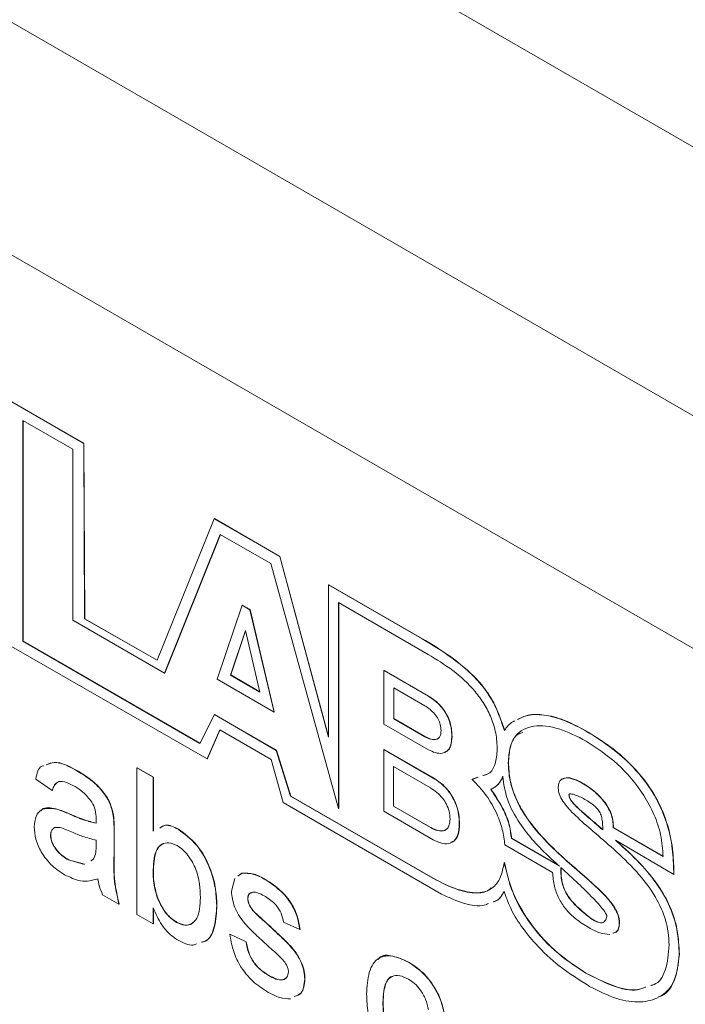
# Model space of a CAD drawing. Units: millimetres. Extents: x 2 to 278, y 1 to 215.
# Drawn here: x 229 to 234, y 180 to 188 of the extents above; entities that cross this region are included whole.
import ezdxf

# ---------------------------------------------------------------- set-up
doc = ezdxf.new("R2010")
doc.units = ezdxf.units.MM

msp = doc.modelspace()

# ---------------------------------------------------------------- linework, layer by layer
at = {"color": 7, "linetype": 'Continuous', "lineweight": 0}
for p, q in [((221.7714, 194.6723), (247.8142, 179.6382)), ((246.8263, 177.9272), (220.7836, 192.9613)), ((245.2548, 176.8641), (222.3551, 190.0838)), ((245.2458, 176.8693), (222.7233, 189.8712)), ((229.2422, 184.8627), (228.6316, 185.2152)), ((229.244, 184.8637), (228.6334, 185.2162)), ((228.7262, 185.0578), (229.1493, 184.8135)), ((228.7262, 183.1849), (228.7262, 185.0578)), ((228.728, 183.186), (228.728, 185.0567)), ((229.2422, 184.8627), (229.244, 184.8637)), ((229.2502, 183.3751), (229.2422, 184.8627)), ((229.252, 183.3761), (229.244, 184.8637)), ((229.1493, 184.8135), (229.1493, 183.3643)), ((230.3487, 184.2239), (229.8654, 183.0243)), ((230.3487, 184.2239), (230.3505, 184.225)), ((230.9037, 183.9035), (230.3487, 184.2239)), ((230.9055, 183.9046), (230.3505, 184.225)), ((229.9276, 182.915), (230.3998, 184.0916)), ((229.9294, 182.916), (230.4009, 184.091)), ((230.3998, 184.0916), (230.8297, 183.8434)), ((230.9037, 183.9035), (230.9055, 183.9046)), ((231.3185, 182.3792), (230.9055, 183.9046)), ((230.8297, 183.8434), (231.4025, 181.7667)), ((231.3185, 182.3715), (230.9037, 183.9035)), ((231.3185, 183.6641), (231.3203, 183.6651)), ((231.3185, 183.6641), (231.3185, 182.3715)), ((232.1118, 183.2061), (231.3185, 183.6641)), ((232.1136, 183.2072), (231.3203, 183.6651)), ((230.3728, 182.8642), (230.585, 183.4913)), ((230.585, 183.4913), (230.5867, 183.4923)), ((230.585, 183.4913), (230.651, 183.4531)), ((230.5867, 183.4923), (230.6528, 183.4542)), ((231.4025, 183.5128), (232.1622, 183.0742)), ((231.4025, 181.7667), (231.4025, 183.5128)), ((231.4043, 181.7678), (231.4043, 183.5117)), ((230.651, 183.4531), (230.6528, 183.4542)), ((230.651, 183.4531), (230.8561, 182.5852)), ((230.6528, 183.4542), (230.8579, 182.5862)), ((229.1493, 183.3643), (229.9276, 182.915)), ((229.2502, 183.3751), (229.252, 183.3761)), ((229.8654, 183.0243), (229.2502, 183.3751)), ((229.8661, 183.026), (229.252, 183.3761)), ((230.6136, 183.2773), (230.4867, 182.8983)), ((230.6142, 183.2748), (230.4885, 182.8994)), ((230.7362, 182.7543), (230.6136, 183.2773)), ((228.7262, 183.1849), (228.728, 183.186)), ((230.2269, 182.3185), (228.7262, 183.1849)), ((230.2277, 182.3201), (228.728, 183.186)), ((232.1118, 183.2061), (232.1136, 183.2072)), ((228.6305, 183.1406), (230.2887, 182.1894)), ((229.9276, 182.915), (229.9294, 182.916)), ((231.7881, 182.9369), (231.7899, 182.938)), ((231.7881, 182.4833), (231.7881, 182.9369)), ((231.7881, 182.9369), (232.1646, 182.7196)), ((231.7899, 182.938), (232.1664, 182.7206)), ((230.8561, 182.5852), (230.3728, 182.8642)), ((230.4867, 182.8983), (230.4885, 182.8994)), ((230.4867, 182.8983), (230.7362, 182.7543)), ((230.4885, 182.8994), (230.7357, 182.7567)), ((232.1334, 182.6381), (231.8705, 182.7899)), ((231.8705, 182.7899), (231.8705, 182.528)), ((231.8723, 182.7888), (231.8723, 182.5291)), ((232.1646, 182.7196), (232.1664, 182.7206)), ((230.8561, 182.5852), (230.8579, 182.5862)), ((230.3502, 182.5632), (230.2269, 182.3185)), ((230.3502, 182.5632), (230.352, 182.5642)), ((230.8748, 182.2603), (230.3502, 182.5632)), ((230.8766, 182.2614), (230.352, 182.5642)), ((231.8705, 182.528), (231.8723, 182.5291)), ((231.8705, 182.528), (232.1334, 182.3763)), ((231.8723, 182.5291), (232.1351, 182.3773)), ((230.2887, 182.1894), (230.3956, 182.4336)), ((230.2905, 182.1904), (230.3966, 182.4329)), ((230.3956, 182.4336), (230.8313, 182.182)), ((232.1646, 182.266), (231.7881, 182.4833)), ((233.4973, 182.426), (233.4991, 182.427)), ((232.1334, 182.3763), (232.1351, 182.3773)), ((232.3634, 182.3763), (232.3652, 182.3774)), ((230.8748, 182.2603), (230.8766, 182.2614)), ((230.9957, 181.8722), (230.8748, 182.2603)), ((230.9975, 181.8732), (230.8766, 182.2614)), ((231.7881, 182.2664), (231.7899, 182.2675)), ((231.7881, 181.7437), (231.7881, 182.2664)), ((231.7881, 182.2664), (232.2063, 182.025)), ((231.7899, 182.2675), (232.2081, 182.026)), ((230.2887, 182.1894), (230.2905, 182.1904)), ((230.8313, 182.182), (230.9339, 181.8169)), ((232.842, 182.1533), (232.8438, 182.1544)), ((229.1932, 182.0818), (229.195, 182.0829)), ((229.693, 182.1124), (229.6948, 182.1135)), ((229.693, 180.868), (229.693, 182.1124)), ((229.693, 182.1124), (229.8311, 182.0327)), ((229.6948, 182.1135), (229.8329, 182.0337)), ((232.1824, 181.9414), (231.8683, 182.1227)), ((231.8683, 182.1227), (231.8683, 181.7864)), ((231.8701, 182.1217), (231.8701, 181.7874)), ((228.9746, 181.9209), (228.8364, 182.0166)), ((229.8311, 182.0327), (229.8329, 182.0337)), ((229.8311, 182.0327), (229.8311, 181.5747)), ((229.8329, 182.0337), (229.8329, 181.5758)), ((232.2063, 182.025), (232.2081, 182.026)), ((232.5872, 182.0323), (232.5352, 182.014)), ((232.5352, 182.014), (232.537, 182.015)), ((232.5852, 182.0319), (232.537, 182.015)), ((232.6542, 182.0562), (232.6294, 182.0475)), ((228.9746, 181.9209), (228.9763, 181.9219)), ((232.6949, 181.9298), (232.6967, 181.9308)), ((233.4697, 181.9819), (233.4715, 181.9829)), ((230.9339, 181.8169), (232.2758, 181.0422)), ((230.9957, 181.8722), (230.9975, 181.8732)), ((232.1827, 181.1869), (230.9957, 181.8722)), ((232.1844, 181.188), (230.9975, 181.8732)), ((233.3565, 181.8836), (233.3583, 181.8847)), ((229.0056, 181.7639), (229.0074, 181.7649)), ((231.4025, 181.7667), (231.4043, 181.7678)), ((232.2063, 181.5022), (231.7881, 181.7437)), ((231.8683, 181.7864), (231.8701, 181.7874)), ((231.8683, 181.7864), (232.1824, 181.6051)), ((231.8701, 181.7874), (232.1842, 181.6061)), ((229.1192, 181.7212), (229.121, 181.7223)), ((229.4929, 181.7094), (229.4947, 181.7105)), ((229.4996, 181.5692), (229.5013, 181.5703)), ((229.4996, 181.5692), (229.4996, 181.3745)), ((229.5013, 181.5703), (229.5013, 181.3756)), ((230.0427, 181.5915), (230.0445, 181.5925)), ((232.1824, 181.6051), (232.1842, 181.6061)), ((232.427, 181.6343), (232.4288, 181.6353)), ((233.7314, 181.6059), (233.7332, 181.607)), ((234.1544, 181.3617), (233.7314, 181.6059)), ((234.1562, 181.3627), (233.7332, 181.607)), ((228.9607, 181.5407), (228.9625, 181.5418)), ((229.3469, 181.4522), (229.3476, 181.4982)), ((232.8681, 181.5137), (232.8699, 181.5147)), ((233.2773, 181.2775), (232.8681, 181.5137)), ((233.2709, 181.2832), (232.8699, 181.5147)), ((233.7501, 181.4984), (234.245, 181.2087)), ((233.7642, 181.4886), (233.759, 181.4932)), ((233.7624, 181.4876), (233.7642, 181.4886)), ((232.8129, 181.4586), (233.2173, 181.2251)), ((229.1118, 181.3311), (229.1136, 181.3322)), ((229.1118, 181.3311), (229.2477, 181.2938)), ((229.1136, 181.3322), (229.2495, 181.2949)), ((229.3021, 181.3243), (229.3264, 181.3379)), ((229.4996, 181.3745), (229.5013, 181.3756)), ((233.3174, 181.34), (233.3192, 181.341)), ((229.8311, 181.2494), (229.8329, 181.2505)), ((232.8081, 181.3077), (232.8099, 181.3087)), ((230.4943, 181.067), (230.5226, 181.1749)), ((230.5502, 181.1948), (230.5809, 181.217)), ((230.552, 181.1958), (230.5826, 181.218)), ((230.5809, 181.217), (230.5826, 181.218)), ((230.7736, 181.1695), (230.7754, 181.1705)), ((232.1827, 181.1869), (232.1844, 181.188)), ((234.245, 181.2087), (234.2468, 181.2097)), ((229.541, 180.9557), (229.4028, 181.0355)), ((229.8676, 181.0065), (229.8694, 181.0075)), ((230.6324, 181.0035), (230.6342, 181.0045)), ((229.541, 180.9557), (229.5428, 180.9568)), ((229.8311, 180.9246), (229.8311, 180.7883)), ((229.8329, 180.9211), (229.8329, 180.7893)), ((230.3699, 180.9454), (230.3717, 180.9464)), ((230.6469, 180.9475), (230.6487, 180.9485)), ((233.4486, 180.9119), (233.4504, 180.9129)), ((229.8311, 180.7883), (229.693, 180.868)), ((230.6925, 180.8848), (230.6943, 180.8858)), ((229.8311, 180.7883), (229.8329, 180.7893)), ((230.0287, 180.8019), (230.0304, 180.8029)), ((230.7969, 180.7896), (230.7987, 180.7906)), ((231.0745, 180.7405), (230.9364, 180.8043)), ((231.0745, 180.7405), (231.0763, 180.7415)), ((233.7837, 180.7988), (233.7855, 180.7999)), ((230.4805, 180.7006), (230.4823, 180.7016)), ((230.4805, 180.7006), (230.6186, 180.6368)), ((230.4823, 180.7016), (230.6204, 180.6378)), ((230.6186, 180.6368), (230.6204, 180.6378)), ((234.2911, 180.5289), (234.2929, 180.5299)), ((231.9944, 180.4648), (231.9962, 180.4658)), ((230.809, 180.3514), (230.8108, 180.3524)), ((231.116, 180.3197), (231.1178, 180.3208)), ((233.4993, 180.3712), (233.5011, 180.3722)), ((234.0766, 180.2742), (234.0515, 180.2664)), ((231.7792, 180.1191), (231.781, 180.1202))]:
    msp.add_line(p, q, dxfattribs=at)
for points, knots in [([(232.8095, 182.4284), (232.7959, 182.4686), (232.7674, 182.5521), (232.7088, 182.688), (232.6139, 182.8234), (232.4843, 182.9527), (232.3151, 183.0838), (232.1857, 183.1616), (232.1118, 183.2061)], [0, 0, 0, 0, 0.112989, 0.234904, 0.380536, 0.531043, 0.731914, 1, 1, 1, 1]), ([(232.8113, 182.4294), (232.7976, 182.4696), (232.7692, 182.5531), (232.7106, 182.689), (232.6157, 182.8244), (232.486, 182.9537), (232.3169, 183.0848), (232.1875, 183.1627), (232.1136, 183.2072)], [0, 0, 0, 0, 0.112989, 0.234904, 0.380536, 0.531043, 0.731914, 1, 1, 1, 1]), ([(232.1622, 183.0742), (232.2323, 183.032), (232.3685, 182.95), (232.5327, 182.8004), (232.6399, 182.6549), (232.7019, 182.5336), (232.7425, 182.3987), (232.7467, 182.3131), (232.749, 182.2672)], [0, 0, 0, 0, 0.259613, 0.504294, 0.619495, 0.734392, 0.857507, 1, 1, 1, 1]), ([(232.1646, 182.7196), (232.1926, 182.7012), (232.2475, 182.6651), (232.3099, 182.5853), (232.3436, 182.5101), (232.3607, 182.4433), (232.3625, 182.3999), (232.3634, 182.3763)], [0, 0, 0, 0, 0.262638, 0.514536, 0.654613, 0.812515, 1, 1, 1, 1]), ([(232.1664, 182.7206), (232.1944, 182.7022), (232.2493, 182.6661), (232.3117, 182.5864), (232.3454, 182.5111), (232.3625, 182.4443), (232.3642, 182.4009), (232.3652, 182.3774)], [0, 0, 0, 0, 0.262638, 0.514536, 0.654613, 0.812515, 1, 1, 1, 1]), ([(232.2721, 182.4262), (232.271, 182.4434), (232.2691, 182.4753), (232.2492, 182.526), (232.2183, 182.5709), (232.1785, 182.6096), (232.1487, 182.6284), (232.1334, 182.6381)], [0, 0, 0, 0, 0.210866, 0.389596, 0.561335, 0.77364, 1, 1, 1, 1]), ([(232.8974, 182.5099), (232.8919, 182.5077), (232.8552, 182.4924), (232.8305, 182.4578), (232.8095, 182.4284)], [0, 0, 0, 0, 0.149227, 1, 1, 1, 1]), ([(233.4973, 182.426), (233.428, 182.4624), (233.3003, 182.5293), (233.1301, 182.5664), (233.0037, 182.5647), (232.9444, 182.533), (232.9211, 182.5206)], [0, 0, 0, 0, 0.3302884, 0.6081502, 0.8460891, 1, 1, 1, 1]), ([(233.4991, 182.427), (233.4298, 182.4634), (233.3021, 182.5304), (233.1319, 182.5674), (233.0055, 182.5657), (232.9462, 182.5341), (232.9229, 182.5217)], [0, 0, 0, 0, 0.3302884, 0.6081502, 0.8460891, 1, 1, 1, 1]), ([(232.1334, 182.3763), (232.1509, 182.3677), (232.1866, 182.3503), (232.2288, 182.3492), (232.2554, 182.3654), (232.2696, 182.3897), (232.2712, 182.4135), (232.2721, 182.4262)], [0, 0, 0, 0, 0.2631781, 0.5362228, 0.6796343, 0.8298666, 1, 1, 1, 1]), ([(232.842, 182.1533), (232.8449, 182.1995), (232.8503, 182.2876), (232.9126, 182.4148), (233.055, 182.4841), (233.2711, 182.4557), (233.4259, 182.378), (233.5039, 182.3389)], [0, 0, 0, 0, 0.134679, 0.257286, 0.494977, 0.745543, 1, 1, 1, 1]), ([(232.8438, 182.1544), (232.8471, 182.1998), (232.8533, 182.2866), (232.8921, 182.3847), (232.9429, 182.4048), (232.9646, 182.4134)], [0, 0, 0, 0, 0.385898, 0.737207, 1, 1, 1, 1]), ([(234.245, 181.2087), (234.2437, 181.2708), (234.241, 181.4012), (234.2004, 181.622), (234.1131, 181.8351), (233.9949, 182.0138), (233.8625, 182.1615), (233.6927, 182.3057), (233.5667, 182.3833), (233.4973, 182.426)], [0, 0, 0, 0, 0.136964, 0.287336, 0.447788, 0.553573, 0.675424, 0.821486, 1, 1, 1, 1]), ([(234.2468, 181.2097), (234.2455, 181.2719), (234.2427, 181.4023), (234.2022, 181.6231), (234.1149, 181.8361), (233.9967, 182.0148), (233.8642, 182.1625), (233.6945, 182.3068), (233.5684, 182.3844), (233.4991, 182.427)], [0, 0, 0, 0, 0.136964, 0.287336, 0.447788, 0.553573, 0.675424, 0.821486, 1, 1, 1, 1]), ([(232.1351, 182.3773), (232.1526, 182.3689), (232.1882, 182.3517), (232.2311, 182.3493), (232.2492, 182.363), (232.2554, 182.3677)], [0, 0, 0, 0, 0.388603, 0.791774, 1, 1, 1, 1]), ([(232.3634, 182.3763), (232.3616, 182.3491), (232.3582, 182.2991), (232.3266, 182.2515), (232.2806, 182.2321), (232.2249, 182.2365), (232.1842, 182.2564), (232.1646, 182.266)], [0, 0, 0, 0, 0.233634, 0.429534, 0.609083, 0.811503, 1, 1, 1, 1]), ([(232.3652, 182.3774), (232.3632, 182.3504), (232.3596, 182.301), (232.3334, 182.2563), (232.3088, 182.248), (232.3002, 182.2451)], [0, 0, 0, 0, 0.437364, 0.804091, 1, 1, 1, 1]), ([(233.5039, 182.3389), (233.5933, 182.2797), (233.7671, 182.1647), (233.9674, 181.9312), (234.0833, 181.7156), (234.1434, 181.5347), (234.1506, 181.4214), (234.1544, 181.3617)], [0, 0, 0, 0, 0.287197, 0.558239, 0.696739, 0.840355, 1, 1, 1, 1]), ([(232.749, 182.2672), (232.7449, 182.225), (232.7368, 182.1422), (232.6921, 182.0621), (232.6445, 182.0506), (232.6276, 182.0465)], [0, 0, 0, 0, 0.401059, 0.7877823, 1, 1, 1, 1]), ([(228.9251, 182.1377), (228.9463, 182.1466), (229.0202, 182.1778), (229.1212, 182.1218), (229.1932, 182.0818)], [0, 0, 0, 0, 0.28644, 1, 1, 1, 1]), ([(228.9269, 182.1388), (228.9481, 182.1477), (229.022, 182.1788), (229.123, 182.1228), (229.195, 182.0829)], [0, 0, 0, 0, 0.28644, 1, 1, 1, 1]), ([(233.3174, 181.34), (233.2525, 181.4004), (233.1254, 181.5186), (232.9793, 181.7039), (232.8935, 181.8735), (232.8493, 182.016), (232.8445, 182.1056), (232.842, 182.1533)], [0, 0, 0, 0, 0.281262, 0.550865, 0.689312, 0.834742, 1, 1, 1, 1]), ([(233.3192, 181.341), (233.2543, 181.4014), (233.1272, 181.5197), (232.9811, 181.705), (232.8953, 181.8746), (232.8511, 182.017), (232.8463, 182.1067), (232.8438, 182.1544)], [0, 0, 0, 0, 0.281262, 0.550865, 0.689312, 0.834742, 1, 1, 1, 1]), ([(228.8364, 182.0166), (228.8454, 182.0649), (228.8555, 182.1191), (228.8955, 182.1291), (228.8998, 182.1302)], [0, 0, 0, 0, 0.892154, 1, 1, 1, 1]), ([(229.1932, 182.0818), (229.2287, 182.0601), (229.2994, 182.0168), (229.3945, 181.9281), (229.4687, 181.817), (229.4848, 181.7453), (229.4929, 181.7094)], [0, 0, 0, 0, 0.281031, 0.561176, 0.780174, 1, 1, 1, 1]), ([(229.195, 182.0829), (229.2305, 182.0612), (229.3012, 182.0179), (229.3963, 181.9291), (229.4705, 181.8181), (229.4866, 181.7464), (229.4947, 181.7105)], [0, 0, 0, 0, 0.281031, 0.561176, 0.780174, 1, 1, 1, 1]), ([(229.1684, 181.9526), (229.1448, 181.9653), (229.0979, 181.9908), (229.0327, 182.0044), (228.9925, 181.9716), (228.9805, 181.9378), (228.9746, 181.9209)], [0, 0, 0, 0, 0.280842, 0.559676, 0.77943, 1, 1, 1, 1]), ([(229.0326, 181.9957), (229.0197, 181.9884), (228.9933, 181.9736), (228.9821, 181.9394), (228.9763, 181.9219)], [0, 0, 0, 0, 0.490607, 1, 1, 1, 1]), ([(232.2063, 182.025), (232.2375, 182.0044), (232.2988, 181.9638), (232.368, 181.8731), (232.4051, 181.7877), (232.424, 181.7112), (232.426, 181.6614), (232.427, 181.6343)], [0, 0, 0, 0, 0.258004, 0.507896, 0.648867, 0.809076, 1, 1, 1, 1]), ([(232.2081, 182.026), (232.2393, 182.0054), (232.3006, 181.9649), (232.3698, 181.8742), (232.4069, 181.7887), (232.4258, 181.7123), (232.4278, 181.6624), (232.4288, 181.6353)], [0, 0, 0, 0, 0.258004, 0.507896, 0.648867, 0.809076, 1, 1, 1, 1]), ([(232.5352, 182.014), (232.577, 181.9709), (232.6589, 181.8867), (232.7444, 181.7334), (232.7966, 181.5876), (232.8074, 181.5022), (232.8129, 181.4586)], [0, 0, 0, 0, 0.285153, 0.557728, 0.774206, 1, 1, 1, 1]), ([(232.6949, 181.9298), (232.7178, 181.9423), (232.7609, 181.9658), (232.7844, 182.016), (232.7955, 182.0395)], [0, 0, 0, 0, 0.531692, 1, 1, 1, 1]), ([(232.6967, 181.9308), (232.7196, 181.9433), (232.7627, 181.9668), (232.7862, 182.017), (232.7973, 182.0405)], [0, 0, 0, 0, 0.531692, 1, 1, 1, 1]), ([(232.7955, 182.0395), (232.8038, 181.9751), (232.8209, 181.8431), (232.9314, 181.6481), (233.0585, 181.4823), (233.1503, 181.3945), (233.1977, 181.3492)], [0, 0, 0, 0, 0.254167, 0.521708, 0.752848, 1, 1, 1, 1]), ([(233.4697, 181.9819), (233.4221, 182.0053), (233.3522, 182.0396), (233.2876, 182.0167), (233.2677, 181.9803), (233.266, 181.9542), (233.2651, 181.9405)], [0, 0, 0, 0, 0.508339, 0.744846, 0.865693, 1, 1, 1, 1]), ([(233.4715, 181.9829), (233.4224, 182.0085), (233.3526, 182.0448), (233.3049, 182.0173), (233.2907, 182.0092)], [0, 0, 0, 0, 0.703545, 1, 1, 1, 1]), ([(229.312, 181.8216), (229.287, 181.8526), (229.2424, 181.9081), (229.1911, 181.9389), (229.1684, 181.9526)], [0, 0, 0, 0, 0.557871, 1, 1, 1, 1]), ([(232.3481, 181.6763), (232.3469, 181.6984), (232.3446, 181.7388), (232.3212, 181.8026), (232.2844, 181.859), (232.2365, 181.907), (232.2007, 181.9298), (232.1824, 181.9414)], [0, 0, 0, 0, 0.219171, 0.402032, 0.573212, 0.780589, 1, 1, 1, 1]), ([(232.8681, 181.5137), (232.8632, 181.5553), (232.8535, 181.638), (232.79, 181.785), (232.7296, 181.877), (232.6949, 181.9298)], [0, 0, 0, 0, 0.301019, 0.598638, 1, 1, 1, 1]), ([(232.8699, 181.5147), (232.865, 181.5563), (232.8553, 181.639), (232.7918, 181.786), (232.7314, 181.878), (232.6967, 181.9308)], [0, 0, 0, 0, 0.301019, 0.598638, 1, 1, 1, 1]), ([(233.2651, 181.9405), (233.2672, 181.9223), (233.2716, 181.885), (233.3224, 181.7962), (233.4233, 181.6928), (233.5698, 181.5671), (233.6781, 181.473), (233.7359, 181.4228)], [0, 0, 0, 0, 0.0802603, 0.1641025, 0.382402, 0.6704079, 1, 1, 1, 1]), ([(233.7314, 181.6059), (233.7311, 181.6258), (233.7306, 181.6631), (233.7138, 181.7234), (233.687, 181.7791), (233.6395, 181.8479), (233.565, 181.9214), (233.5021, 181.9613), (233.4697, 181.9819)], [0, 0, 0, 0, 0.13742, 0.258595, 0.373661, 0.490016, 0.737396, 1, 1, 1, 1]), ([(233.7332, 181.607), (233.7329, 181.6268), (233.7324, 181.6641), (233.7156, 181.7245), (233.6888, 181.7802), (233.6413, 181.8489), (233.5668, 181.9224), (233.5039, 181.9624), (233.4715, 181.9829)], [0, 0, 0, 0, 0.13742, 0.258595, 0.373661, 0.490016, 0.737396, 1, 1, 1, 1]), ([(229.3476, 181.6789), (229.3471, 181.7047), (229.3462, 181.7506), (229.3224, 181.8), (229.312, 181.8216)], [0, 0, 0, 0, 0.56193, 1, 1, 1, 1]), ([(233.3565, 181.8836), (233.3566, 181.8846), (233.3568, 181.8867), (233.3585, 181.8887), (233.3632, 181.8915), (233.3807, 181.8914), (233.4277, 181.8776), (233.4715, 181.8549), (233.5018, 181.8392)], [0, 0, 0, 0, 0.0174096, 0.0365264, 0.0587123, 0.147402, 0.4105204, 1, 1, 1, 1]), ([(233.6427, 181.5861), (233.5961, 181.6265), (233.52, 181.6924), (233.4342, 181.7673), (233.3897, 181.8134), (233.3701, 181.8386), (233.358, 181.8631), (233.357, 181.8768), (233.3565, 181.8836)], [0, 0, 0, 0, 0.449122, 0.734077, 0.826997, 0.895061, 0.948104, 1, 1, 1, 1]), ([(233.3583, 181.8847), (233.3584, 181.8856), (233.3586, 181.8877), (233.3603, 181.8897), (233.3629, 181.8915), (233.3655, 181.8915), (233.367, 181.8914)], [0, 0, 0, 0, 0.1896393, 0.3978744, 0.6395399, 1, 1, 1, 1]), ([(233.6445, 181.5872), (233.5979, 181.6275), (233.5218, 181.6934), (233.436, 181.7684), (233.3915, 181.8144), (233.3719, 181.8396), (233.3598, 181.8641), (233.3588, 181.8779), (233.3583, 181.8847)], [0, 0, 0, 0, 0.449122, 0.734077, 0.826997, 0.895061, 0.948104, 1, 1, 1, 1]), ([(233.5018, 181.8392), (233.5177, 181.8292), (233.5457, 181.8116), (233.5827, 181.7819), (233.6117, 181.7492), (233.6318, 181.7083), (233.6362, 181.6812), (233.6385, 181.6666)], [0, 0, 0, 0, 0.269685, 0.474987, 0.635133, 0.804361, 1, 1, 1, 1]), ([(228.8226, 181.6115), (228.8257, 181.6433), (228.8319, 181.7067), (228.892, 181.7766), (228.9626, 181.7687), (229.0056, 181.7639)], [0, 0, 0, 0, 0.2804181, 0.5609866, 1, 1, 1, 1]), ([(228.8799, 181.7477), (228.8827, 181.7512), (228.9097, 181.7853), (228.9612, 181.7746), (229.0074, 181.7649)], [0, 0, 0, 0, 0.10223, 1, 1, 1, 1]), ([(229.0056, 181.7639), (229.0267, 181.7571), (229.0642, 181.745), (229.1024, 181.7285), (229.1192, 181.7212)], [0, 0, 0, 0, 0.5599143, 1, 1, 1, 1]), ([(229.0074, 181.7649), (229.0285, 181.7581), (229.066, 181.746), (229.1042, 181.7295), (229.121, 181.7223)], [0, 0, 0, 0, 0.5599143, 1, 1, 1, 1]), ([(229.1192, 181.7212), (229.1624, 181.7025), (229.2394, 181.669), (229.3141, 181.6503), (229.3469, 181.6421)], [0, 0, 0, 0, 0.5601773, 1, 1, 1, 1]), ([(229.121, 181.7223), (229.1641, 181.7035), (229.2412, 181.67), (229.3159, 181.6514), (229.3487, 181.6432)], [0, 0, 0, 0, 0.5601773, 1, 1, 1, 1]), ([(229.3469, 181.6421), (229.347, 181.649), (229.3472, 181.6612), (229.3475, 181.6735), (229.3476, 181.6789)], [0, 0, 0, 0, 0.560023, 1, 1, 1, 1]), ([(229.4929, 181.7094), (229.4952, 181.6827), (229.4995, 181.6349), (229.4995, 181.5893), (229.4996, 181.5692)], [0, 0, 0, 0, 0.559817, 1, 1, 1, 1]), ([(229.4947, 181.7105), (229.497, 181.6837), (229.5013, 181.6359), (229.5013, 181.5903), (229.5013, 181.5703)], [0, 0, 0, 0, 0.559817, 1, 1, 1, 1]), ([(232.1824, 181.6051), (232.2033, 181.595), (232.2464, 181.5743), (232.297, 181.5754), (232.3284, 181.5976), (232.3452, 181.6296), (232.3471, 181.6601), (232.3481, 181.6763)], [0, 0, 0, 0, 0.255403, 0.523999, 0.668505, 0.822947, 1, 1, 1, 1]), ([(233.6385, 181.6666), (233.64, 181.6523), (233.6429, 181.6248), (233.6428, 181.5987), (233.6427, 181.5861)], [0, 0, 0, 0, 0.517445, 1, 1, 1, 1]), ([(229.0803, 181.2057), (229.0442, 181.2288), (228.9723, 181.2749), (228.883, 181.3873), (228.83, 181.5092), (228.825, 181.5774), (228.8226, 181.6115)], [0, 0, 0, 0, 0.280843, 0.559759, 0.779731, 1, 1, 1, 1]), ([(229.1397, 181.5686), (229.1004, 181.5864), (229.0512, 181.6086), (228.9988, 181.607), (228.9779, 181.595), (228.9632, 181.5733), (228.9616, 181.5516), (228.9607, 181.5407)], [0, 0, 0, 0, 0.5001652, 0.6252267, 0.7501582, 0.8750984, 1, 1, 1, 1]), ([(229.0024, 181.6063), (229.0021, 181.6062), (228.9932, 181.6057), (228.98, 181.5953), (228.9649, 181.5745), (228.9633, 181.5527), (228.9625, 181.5418)], [0, 0, 0, 0, 0.0114329, 0.3409739, 0.670538, 1, 1, 1, 1]), ([(229.3476, 181.4982), (229.3093, 181.5079), (229.241, 181.5252), (229.1707, 181.5553), (229.1397, 181.5686)], [0, 0, 0, 0, 0.55976, 1, 1, 1, 1]), ([(229.8871, 181.6018), (229.9021, 181.6122), (229.9426, 181.6401), (230.0039, 181.6103), (230.0427, 181.5915)], [0, 0, 0, 0, 0.36889, 1, 1, 1, 1]), ([(229.8889, 181.6029), (229.9039, 181.6132), (229.9443, 181.6412), (230.0057, 181.6113), (230.0445, 181.5925)], [0, 0, 0, 0, 0.36889, 1, 1, 1, 1]), ([(230.0427, 181.5915), (230.097, 181.5518), (230.2054, 181.4727), (230.3131, 181.2751), (230.3618, 181.0967), (230.3672, 180.9958), (230.3699, 180.9454)], [0, 0, 0, 0, 0.279308, 0.557791, 0.778783, 1, 1, 1, 1]), ([(230.0445, 181.5925), (230.0988, 181.5529), (230.2072, 181.4737), (230.3149, 181.2761), (230.3636, 181.0977), (230.369, 180.9968), (230.3717, 180.9464)], [0, 0, 0, 0, 0.279308, 0.557791, 0.778783, 1, 1, 1, 1]), ([(232.1842, 181.6061), (232.205, 181.5962), (232.2478, 181.5759), (232.297, 181.5748), (232.3165, 181.5911), (232.3221, 181.5958)], [0, 0, 0, 0, 0.40465, 0.830203, 1, 1, 1, 1]), ([(232.427, 181.6343), (232.425, 181.6029), (232.4214, 181.5455), (232.3865, 181.4897), (232.3354, 181.466), (232.2735, 181.4696), (232.2281, 181.4916), (232.2063, 181.5022)], [0, 0, 0, 0, 0.237889, 0.435826, 0.615004, 0.814865, 1, 1, 1, 1]), ([(232.4288, 181.6353), (232.4267, 181.6043), (232.4227, 181.5474), (232.3935, 181.4948), (232.3654, 181.4843), (232.3555, 181.4806)], [0, 0, 0, 0, 0.436608, 0.799891, 1, 1, 1, 1]), ([(228.9607, 181.5407), (228.9622, 181.525), (228.965, 181.4934), (228.9899, 181.443), (229.0369, 181.3793), (229.0809, 181.351), (229.1118, 181.3311)], [0, 0, 0, 0, 0.186568, 0.37339, 0.5606, 1, 1, 1, 1]), ([(228.9625, 181.5418), (228.964, 181.526), (228.9668, 181.4945), (228.9917, 181.444), (229.0387, 181.3803), (229.0827, 181.352), (229.1136, 181.3322)], [0, 0, 0, 0, 0.186568, 0.37339, 0.5606, 1, 1, 1, 1]), ([(233.7624, 181.4876), (233.7601, 181.4896), (233.756, 181.4933), (233.7519, 181.4968), (233.7501, 181.4984)], [0, 0, 0, 0, 0.558105, 1, 1, 1, 1]), ([(234.2911, 180.5289), (234.288, 180.5992), (234.2823, 180.7283), (234.2187, 180.9335), (234.1087, 181.1286), (233.9519, 181.3154), (233.8285, 181.4275), (233.7624, 181.4876)], [0, 0, 0, 0, 0.208194, 0.382385, 0.547555, 0.757629, 1, 1, 1, 1]), ([(234.2929, 180.5299), (234.2898, 180.6002), (234.2841, 180.7294), (234.2205, 180.9345), (234.1105, 181.1297), (233.9537, 181.3164), (233.8303, 181.4286), (233.7642, 181.4886)], [0, 0, 0, 0, 0.208194, 0.382385, 0.547555, 0.757629, 1, 1, 1, 1]), ([(229.3264, 181.3379), (229.3336, 181.3566), (229.3464, 181.39), (229.3468, 181.4332), (229.3469, 181.4522)], [0, 0, 0, 0, 0.5589776, 1, 1, 1, 1]), ([(230.0343, 181.4527), (230.0103, 181.4634), (229.9622, 181.4846), (229.9033, 181.4671), (229.8407, 181.4051), (229.8351, 181.3136), (229.8311, 181.2494)], [0, 0, 0, 0, 0.186639, 0.373662, 0.560859, 1, 1, 1, 1]), ([(229.9199, 181.4667), (229.9158, 181.466), (229.8917, 181.4614), (229.8444, 181.4018), (229.8376, 181.3128), (229.8329, 181.2505)], [0, 0, 0, 0, 0.0584486, 0.3398561, 1, 1, 1, 1]), ([(230.2318, 181.0124), (230.2306, 181.0503), (230.2281, 181.126), (230.1994, 181.2515), (230.1418, 181.3544), (230.0827, 181.4206), (230.0504, 181.442), (230.0343, 181.4527)], [0, 0, 0, 0, 0.250797, 0.500768, 0.749622, 0.874786, 1, 1, 1, 1]), ([(233.7359, 181.4228), (233.801, 181.3621), (233.928, 181.2436), (234.0863, 181.0398), (234.1912, 180.8127), (234.2013, 180.6818), (234.2067, 180.6121)], [0, 0, 0, 0, 0.283784, 0.553722, 0.762442, 1, 1, 1, 1]), ([(229.4996, 181.3745), (229.4971, 181.3005), (229.4926, 181.1685), (229.5263, 181.0206), (229.541, 180.9557)], [0, 0, 0, 0, 0.561523, 1, 1, 1, 1]), ([(229.5013, 181.3756), (229.4989, 181.3015), (229.4944, 181.1696), (229.5281, 181.0216), (229.5428, 180.9568)], [0, 0, 0, 0, 0.561523, 1, 1, 1, 1]), ([(233.1977, 181.3492), (233.2125, 181.3359), (233.239, 181.3121), (233.2655, 181.2881), (233.2773, 181.2775)], [0, 0, 0, 0, 0.5569399, 1, 1, 1, 1]), ([(233.7837, 180.7988), (233.7817, 180.8193), (233.7778, 180.86), (233.7292, 180.9558), (233.6281, 181.0671), (233.4823, 181.1957), (233.3747, 181.2899), (233.3174, 181.34)], [0, 0, 0, 0, 0.089588, 0.178597, 0.397041, 0.678969, 1, 1, 1, 1]), ([(233.7855, 180.7999), (233.7835, 180.8203), (233.7796, 180.861), (233.731, 180.9568), (233.6299, 181.0681), (233.4841, 181.1968), (233.3765, 181.2909), (233.3192, 181.341)], [0, 0, 0, 0, 0.089588, 0.178597, 0.397041, 0.678969, 1, 1, 1, 1]), ([(229.8311, 181.2494), (229.8313, 181.2062), (229.8316, 181.1293), (229.8566, 181.044), (229.8676, 181.0065)], [0, 0, 0, 0, 0.561075, 1, 1, 1, 1]), ([(229.8329, 181.2505), (229.8331, 181.2073), (229.8334, 181.1303), (229.8584, 181.045), (229.8694, 181.0075)], [0, 0, 0, 0, 0.561075, 1, 1, 1, 1]), ([(232.8081, 181.3077), (232.7965, 181.2537), (232.7746, 181.1515), (232.6813, 181.0652), (232.5485, 181.0428), (232.3777, 181.0833), (232.2498, 181.1513), (232.1827, 181.1869)], [0, 0, 0, 0, 0.192428, 0.364898, 0.537621, 0.757448, 1, 1, 1, 1]), ([(233.4993, 180.3712), (233.4098, 180.4299), (233.2373, 180.543), (233.0204, 180.7873), (232.8671, 181.055), (232.8281, 181.2219), (232.8081, 181.3077)], [0, 0, 0, 0, 0.296066, 0.570524, 0.779216, 1, 1, 1, 1]), ([(233.5011, 180.3722), (233.4116, 180.4309), (233.2391, 180.544), (233.0222, 180.7883), (232.8689, 181.0561), (232.8299, 181.2229), (232.8099, 181.3087)], [0, 0, 0, 0, 0.296066, 0.570524, 0.779216, 1, 1, 1, 1]), ([(233.4486, 180.9119), (233.429, 180.9302), (233.3939, 180.9631), (233.35, 181.0182), (233.3196, 181.0708), (233.288, 181.1577), (233.2882, 181.2199), (233.2883, 181.2674)], [0, 0, 0, 0, 0.198373, 0.356661, 0.48918, 0.610042, 1, 1, 1, 1]), ([(233.2883, 181.2674), (233.3372, 181.2225), (233.4291, 181.1381), (233.5503, 181.0192), (233.6303, 180.9336), (233.6676, 180.8817), (233.6757, 180.8635), (233.678, 180.8555), (233.6775, 180.8513), (233.6773, 180.8494)], [0, 0, 0, 0, 0.353436, 0.664627, 0.889231, 0.957693, 0.973946, 0.987624, 1, 1, 1, 1]), ([(233.4504, 180.9129), (233.4308, 180.9312), (233.3957, 180.9642), (233.3518, 181.0193), (233.3214, 181.0718), (233.2898, 181.1587), (233.29, 181.2209), (233.2901, 181.2684)], [0, 0, 0, 0, 0.198373, 0.356661, 0.48918, 0.610042, 1, 1, 1, 1]), ([(229.3614, 181.1711), (229.3142, 181.1579), (229.23, 181.1343), (229.1261, 181.1839), (229.0803, 181.2057)], [0, 0, 0, 0, 0.5600155, 1, 1, 1, 1]), ([(229.4028, 181.0355), (229.3918, 181.0611), (229.372, 181.107), (229.3646, 181.1515), (229.3614, 181.1711)], [0, 0, 0, 0, 0.559623, 1, 1, 1, 1]), ([(230.5809, 181.217), (230.6147, 181.2183), (230.6752, 181.2208), (230.7435, 181.1852), (230.7736, 181.1695)], [0, 0, 0, 0, 0.558905, 1, 1, 1, 1]), ([(230.5826, 181.218), (230.6165, 181.2194), (230.677, 181.2219), (230.7453, 181.1862), (230.7754, 181.1705)], [0, 0, 0, 0, 0.558905, 1, 1, 1, 1]), ([(230.7736, 181.1695), (230.8123, 181.1446), (230.8896, 181.0948), (230.993, 180.9861), (231.0565, 180.855), (231.0685, 180.7788), (231.0745, 180.7405)], [0, 0, 0, 0, 0.280819, 0.560488, 0.779428, 1, 1, 1, 1]), ([(230.7754, 181.1705), (230.8141, 181.1456), (230.8914, 181.0958), (230.9948, 180.9872), (231.0583, 180.856), (231.0703, 180.7798), (231.0763, 180.7415)], [0, 0, 0, 0, 0.280819, 0.560488, 0.779428, 1, 1, 1, 1]), ([(232.6962, 181.0943), (232.6903, 181.0881), (232.6567, 181.0527), (232.5475, 181.048), (232.3803, 181.0831), (232.2519, 181.1519), (232.1844, 181.188)], [0, 0, 0, 0, 0.05493, 0.311953, 0.639069, 1, 1, 1, 1]), ([(233.2173, 181.2251), (233.2206, 181.1867), (233.2265, 181.1164), (233.2657, 181.007), (233.3302, 180.9081), (233.4198, 180.8223), (233.4877, 180.7802), (233.5243, 180.7575)], [0, 0, 0, 0, 0.210708, 0.385024, 0.548448, 0.756707, 1, 1, 1, 1]), ([(230.8008, 180.6056), (230.7667, 180.6372), (230.6984, 180.7003), (230.6131, 180.783), (230.5538, 180.8641), (230.5072, 180.9557), (230.4995, 181.0226), (230.4943, 181.067)], [0, 0, 0, 0, 0.250888, 0.5015562, 0.6267529, 0.7519219, 1, 1, 1, 1]), ([(232.7169, 180.9769), (232.7257, 180.9795), (232.7669, 180.9918), (232.7901, 181.0332), (232.8084, 181.0657)], [0, 0, 0, 0, 0.2131408, 1, 1, 1, 1]), ([(229.8676, 181.0065), (229.8908, 180.958), (229.9322, 180.8714), (229.9992, 180.8231), (230.0287, 180.8019)], [0, 0, 0, 0, 0.559521, 1, 1, 1, 1]), ([(229.8694, 181.0075), (229.8926, 180.9591), (229.934, 180.8724), (230.0009, 180.8242), (230.0304, 180.8029)], [0, 0, 0, 0, 0.559521, 1, 1, 1, 1]), ([(230.0287, 180.8019), (230.053, 180.7912), (230.1018, 180.7699), (230.1614, 180.7882), (230.2234, 180.8535), (230.2283, 180.9469), (230.2318, 181.0124)], [0, 0, 0, 0, 0.186563, 0.373456, 0.560625, 1, 1, 1, 1]), ([(230.7838, 181.02), (230.7503, 181.0384), (230.7002, 181.066), (230.6523, 181.0533), (230.6348, 181.0306), (230.6332, 181.0125), (230.6324, 181.0035)], [0, 0, 0, 0, 0.499685, 0.748993, 0.874606, 1, 1, 1, 1]), ([(230.6324, 181.0035), (230.6333, 180.9933), (230.6347, 180.9751), (230.6432, 180.956), (230.6469, 180.9475)], [0, 0, 0, 0, 0.559236, 1, 1, 1, 1]), ([(230.6718, 181.0538), (230.6642, 181.0526), (230.6496, 181.0504), (230.6367, 181.0313), (230.6351, 181.0134), (230.6342, 181.0045)], [0, 0, 0, 0, 0.352204, 0.676383, 1, 1, 1, 1]), ([(230.6342, 181.0045), (230.6351, 180.9943), (230.6365, 180.9762), (230.645, 180.957), (230.6487, 180.9485)], [0, 0, 0, 0, 0.559236, 1, 1, 1, 1]), ([(230.9364, 180.8043), (230.9314, 180.8291), (230.9214, 180.8787), (230.8655, 180.9665), (230.8148, 180.9997), (230.7838, 181.02)], [0, 0, 0, 0, 0.280373, 0.560073, 1, 1, 1, 1]), ([(232.2758, 181.0422), (232.3409, 181.0121), (232.4665, 180.9538), (232.6044, 180.9329), (232.6629, 180.9566), (232.6747, 180.9614)], [0, 0, 0, 0, 0.4606415, 0.8904459, 1, 1, 1, 1]), ([(232.7151, 180.9759), (232.7239, 180.9785), (232.7651, 180.9907), (232.7883, 181.0321), (232.8066, 181.0647)], [0, 0, 0, 0, 0.2131408, 1, 1, 1, 1]), ([(232.8066, 181.0647), (232.8226, 181.0184), (232.8573, 180.9186), (232.9517, 180.7644), (233.0909, 180.5929), (233.2894, 180.411), (233.4453, 180.3133), (233.5317, 180.2592)], [0, 0, 0, 0, 0.126617, 0.273245, 0.446193, 0.693435, 1, 1, 1, 1]), ([(230.042, 180.6505), (230.0176, 180.6669), (229.9687, 180.6996), (229.8894, 180.7942), (229.8532, 180.8752), (229.8311, 180.9246)], [0, 0, 0, 0, 0.280383, 0.560561, 1, 1, 1, 1]), ([(230.3699, 180.9454), (230.3664, 180.8839), (230.3594, 180.7612), (230.3077, 180.6494), (230.2524, 180.6355), (230.2421, 180.6329)], [0, 0, 0, 0, 0.450056, 0.897606, 1, 1, 1, 1]), ([(230.3717, 180.9464), (230.3682, 180.8849), (230.3612, 180.7623), (230.3095, 180.6505), (230.2542, 180.6365), (230.2439, 180.6339)], [0, 0, 0, 0, 0.450056, 0.897606, 1, 1, 1, 1]), ([(230.6469, 180.9475), (230.6543, 180.9346), (230.6675, 180.9114), (230.6848, 180.893), (230.6925, 180.8848)], [0, 0, 0, 0, 0.558929, 1, 1, 1, 1]), ([(230.6487, 180.9485), (230.6561, 180.9356), (230.6693, 180.9125), (230.6866, 180.894), (230.6943, 180.8858)], [0, 0, 0, 0, 0.558929, 1, 1, 1, 1]), ([(233.6773, 180.8494), (233.6746, 180.8403), (233.6695, 180.8232), (233.6556, 180.805), (233.6363, 180.7965), (233.6075, 180.7992), (233.5664, 180.8185), (233.5112, 180.8574), (233.4711, 180.8923), (233.4486, 180.9119)], [0, 0, 0, 0, 0.105866, 0.200197, 0.290612, 0.387171, 0.541966, 0.742417, 1, 1, 1, 1]), ([(233.661, 180.8134), (233.6595, 180.8113), (233.6539, 180.8033), (233.6378, 180.7979), (233.6094, 180.8), (233.5681, 180.8196), (233.513, 180.8584), (233.4729, 180.8933), (233.4504, 180.9129)], [0, 0, 0, 0, 0.039629, 0.148195, 0.26414, 0.450011, 0.690705, 1, 1, 1, 1]), ([(230.6925, 180.8848), (230.7119, 180.8667), (230.7466, 180.8345), (230.7815, 180.8033), (230.7969, 180.7896)], [0, 0, 0, 0, 0.559943, 1, 1, 1, 1]), ([(230.6943, 180.8858), (230.7137, 180.8678), (230.7483, 180.8355), (230.7833, 180.8043), (230.7987, 180.7906)], [0, 0, 0, 0, 0.559943, 1, 1, 1, 1]), ([(230.0304, 180.8029), (230.0545, 180.7927), (230.1026, 180.7722), (230.1497, 180.7809), (230.1658, 180.7992), (230.1683, 180.8021)], [0, 0, 0, 0, 0.4559579, 0.9127213, 1, 1, 1, 1]), ([(230.7969, 180.7896), (230.8319, 180.7566), (230.9018, 180.6907), (230.9902, 180.6088), (231.0528, 180.527), (231.0904, 180.4578), (231.1126, 180.3853), (231.1149, 180.3416), (231.116, 180.3197)], [0, 0, 0, 0, 0.25032, 0.50055, 0.62552, 0.750325, 0.875098, 1, 1, 1, 1]), ([(230.7987, 180.7906), (230.8337, 180.7577), (230.9036, 180.6918), (230.992, 180.6098), (231.0546, 180.5281), (231.0922, 180.4588), (231.1144, 180.3864), (231.1167, 180.3426), (231.1178, 180.3208)], [0, 0, 0, 0, 0.25032, 0.50055, 0.62552, 0.750325, 0.875098, 1, 1, 1, 1]), ([(233.5243, 180.7575), (233.5562, 180.7404), (233.6176, 180.7074), (233.6744, 180.7015), (233.7018, 180.6986)], [0, 0, 0, 0, 0.518303, 1, 1, 1, 1]), ([(233.7294, 180.7102), (233.7409, 180.7131), (233.7631, 180.7186), (233.7803, 180.7536), (233.7825, 180.7834), (233.7837, 180.7988)], [0, 0, 0, 0, 0.341712, 0.657415, 1, 1, 1, 1]), ([(233.7312, 180.7112), (233.7427, 180.7141), (233.7649, 180.7196), (233.7821, 180.7547), (233.7843, 180.7844), (233.7855, 180.7999)], [0, 0, 0, 0, 0.341712, 0.657415, 1, 1, 1, 1]), ([(230.1993, 180.6194), (230.1895, 180.6154), (230.1462, 180.5979), (230.0874, 180.6276), (230.042, 180.6505)], [0, 0, 0, 0, 0.2276101, 1, 1, 1, 1]), ([(230.8075, 180.2086), (230.7638, 180.2362), (230.6768, 180.2911), (230.5655, 180.4249), (230.5028, 180.5719), (230.4879, 180.6576), (230.4805, 180.7006)], [0, 0, 0, 0, 0.280731, 0.559327, 0.779292, 1, 1, 1, 1]), ([(230.6186, 180.6368), (230.6242, 180.6049), (230.6353, 180.5413), (230.7022, 180.4233), (230.7685, 180.3786), (230.809, 180.3514)], [0, 0, 0, 0, 0.281208, 0.561137, 1, 1, 1, 1]), ([(230.6204, 180.6378), (230.626, 180.6059), (230.6371, 180.5423), (230.704, 180.4243), (230.7703, 180.3797), (230.8108, 180.3524)], [0, 0, 0, 0, 0.281208, 0.561137, 1, 1, 1, 1]), ([(230.9306, 180.4841), (230.9067, 180.508), (230.8642, 180.5507), (230.8202, 180.5888), (230.8008, 180.6056)], [0, 0, 0, 0, 0.5597879, 1, 1, 1, 1]), ([(234.2067, 180.6121), (234.2002, 180.5369), (234.188, 180.3958), (234.1177, 180.2832), (234.0594, 180.2679), (234.0497, 180.2654)], [0, 0, 0, 0, 0.488352, 0.915002, 1, 1, 1, 1]), ([(230.9778, 180.3833), (230.977, 180.3928), (230.9753, 180.4119), (230.9588, 180.449), (230.9413, 180.4708), (230.9306, 180.4841)], [0, 0, 0, 0, 0.279757, 0.5598387, 1, 1, 1, 1]), ([(231.641, 180.1946), (231.6445, 180.2587), (231.6515, 180.3864), (231.7293, 180.5114), (231.8596, 180.5275), (231.9494, 180.4857), (231.9944, 180.4648)], [0, 0, 0, 0, 0.28085, 0.559657, 0.779528, 1, 1, 1, 1]), ([(231.7405, 180.487), (231.7434, 180.4917), (231.7674, 180.5299), (231.8648, 180.5239), (231.9523, 180.4852), (231.9962, 180.4658)], [0, 0, 0, 0, 0.0649591, 0.5318422, 1, 1, 1, 1]), ([(233.5317, 180.2592), (233.6093, 180.2199), (233.7581, 180.1447), (233.9617, 180.1161), (234.1334, 180.1586), (234.2648, 180.2879), (234.2823, 180.4484), (234.2911, 180.5289)], [0, 0, 0, 0, 0.214813, 0.411464, 0.593541, 0.796183, 1, 1, 1, 1]), ([(234.1144, 180.1685), (234.1172, 180.1692), (234.1795, 180.1849), (234.2642, 180.2941), (234.2833, 180.4512), (234.2929, 180.5299)], [0, 0, 0, 0, 0.023493, 0.510335, 1, 1, 1, 1]), ([(231.9944, 180.4648), (232.0353, 180.4379), (232.1169, 180.3843), (232.2177, 180.2562), (232.2804, 180.1203), (232.2962, 180.0393), (232.3042, 179.9988)], [0, 0, 0, 0, 0.280265, 0.559421, 0.779526, 1, 1, 1, 1]), ([(231.9962, 180.4658), (232.0371, 180.4389), (232.1187, 180.3853), (232.2195, 180.2572), (232.2822, 180.1214), (232.298, 180.0403), (232.3059, 179.9998)], [0, 0, 0, 0, 0.280265, 0.559421, 0.779526, 1, 1, 1, 1]), ([(230.809, 180.3514), (230.8302, 180.3401), (230.8723, 180.3175), (230.9283, 180.309), (230.9694, 180.3307), (230.975, 180.3658), (230.9778, 180.3833)], [0, 0, 0, 0, 0.281176, 0.560925, 0.781029, 1, 1, 1, 1]), ([(230.8108, 180.3524), (230.8318, 180.3414), (230.8735, 180.3193), (230.9285, 180.308), (230.9503, 180.3257), (230.9585, 180.3324)], [0, 0, 0, 0, 0.38476, 0.767567, 1, 1, 1, 1]), ([(231.116, 180.3197), (231.1107, 180.2733), (231.1023, 180.1989), (231.0499, 180.1798), (231.0303, 180.1726)], [0, 0, 0, 0, 0.624332, 1, 1, 1, 1]), ([(231.1178, 180.3208), (231.1125, 180.2743), (231.1041, 180.1999), (231.0517, 180.1808), (231.0321, 180.1737)], [0, 0, 0, 0, 0.624332, 1, 1, 1, 1]), ([(231.9952, 180.3207), (231.9701, 180.3328), (231.9197, 180.3572), (231.8534, 180.3489), (231.8047, 180.3022), (231.7823, 180.2196), (231.7802, 180.1526), (231.7792, 180.1191)], [0, 0, 0, 0, 0.186577, 0.372914, 0.559235, 0.779384, 1, 1, 1, 1]), ([(231.8629, 180.3444), (231.8614, 180.3443), (231.8383, 180.3423), (231.8078, 180.3001), (231.7837, 180.2215), (231.7819, 180.154), (231.781, 180.1202)], [0, 0, 0, 0, 0.019523, 0.310843, 0.655057, 1, 1, 1, 1]), ([(232.166, 180.0626), (232.1591, 180.0912), (232.1452, 180.1484), (232.101, 180.2276), (232.0479, 180.2863), (232.0128, 180.3092), (231.9952, 180.3207)], [0, 0, 0, 0, 0.280281, 0.55948, 0.77964, 1, 1, 1, 1]), ([(234.0087, 180.2527), (233.9856, 180.2438), (233.9059, 180.2132), (233.7264, 180.256), (233.5763, 180.3321), (233.4993, 180.3712)], [0, 0, 0, 0, 0.165604, 0.571532, 1, 1, 1, 1]), ([(234.0066, 180.2526), (233.9848, 180.2442), (233.9062, 180.2143), (233.7281, 180.2572), (233.5781, 180.3332), (233.5011, 180.3722)], [0, 0, 0, 0, 0.158038, 0.567647, 1, 1, 1, 1]), ([(230.9952, 180.1532), (230.9655, 180.1544), (230.906, 180.1567), (230.8403, 180.1913), (230.8075, 180.2086)], [0, 0, 0, 0, 0.499674, 1, 1, 1, 1]), ([(231.9946, 179.5234), (231.9374, 179.5633), (231.823, 179.6431), (231.7006, 179.8464), (231.6473, 180.0363), (231.6431, 180.1418), (231.641, 180.1946)], [0, 0, 0, 0, 0.279595, 0.558341, 0.778834, 1, 1, 1, 1]), ([(231.7792, 180.1191), (231.7805, 180.0751), (231.7831, 179.9875), (231.8228, 179.8495), (231.9013, 179.7312), (231.9603, 179.6902), (231.9898, 179.6697)], [0, 0, 0, 0, 0.281289, 0.560524, 0.780112, 1, 1, 1, 1]), ([(231.781, 180.1202), (231.7823, 180.0762), (231.7849, 179.9886), (231.8245, 179.8505), (231.9031, 179.7323), (231.9621, 179.6913), (231.9916, 179.6707)], [0, 0, 0, 0, 0.281289, 0.560524, 0.780112, 1, 1, 1, 1])]:
    msp.add_open_spline(points, degree=3, knots=knots, dxfattribs=at)

doc.saveas('drawing.dxf')
